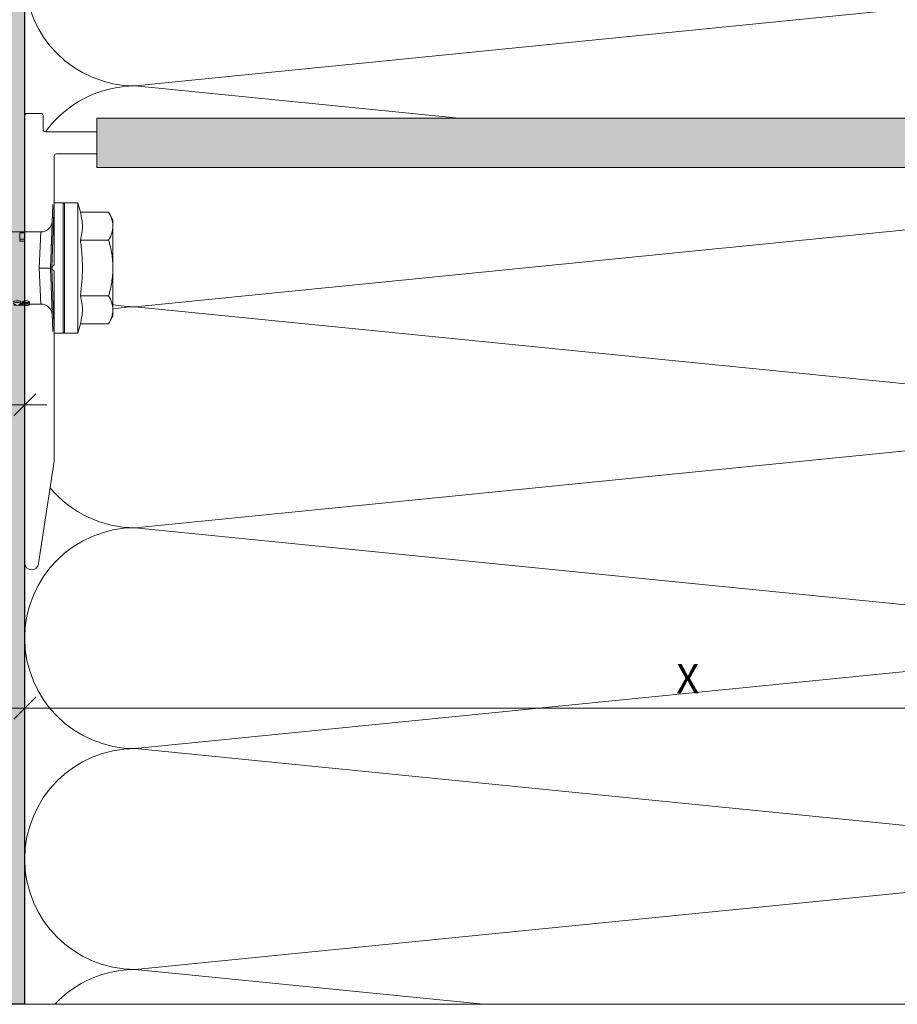
# Model space of a CAD drawing. Units: millimetres. Extents: x 2082 to 5989, y 1296 to 3954.
# Drawn here: x 2365 to 2484, y 2851 to 2985 of the extents above; entities that cross this region are included whole.
import ezdxf

# ---------------------------------------------------------------- set-up
doc = ezdxf.new("R2010")
doc.units = ezdxf.units.MM
doc.layers.add('90%', color=7, linetype='Continuous', transparency=0.9)
for name, color, linetype, lineweight in [('Bemaßung', 250, 'Continuous', 13), ('Breite Volllinie', 7, 'Continuous', 30), ('Schmale Volllinie', 7, 'Continuous', 13), ('Schmale Volllinie_Grau', 252, 'Continuous', 13), ('Schmale Volllinie_Rot', 1, 'Continuous', 13)]:
    doc.layers.add(name, color=color, linetype=linetype, lineweight=lineweight)
doc.styles.get("Standard").update_dxf_attribs({"font": 'arial.ttf'})
doc.dimstyles.new('100%', dxfattribs={"dimtxt": 4, "dimasz": 3, "dimexe": 3, "dimexo": 3, "dimgap": 2, "dimtad": 1, "dimdec": 0, "dimzin": 0, "dimdsep": 46, "dimtxsty": 'Standard', "dimblk": 'OBLIQUE', "dimcen": 0.09, "dimdle": 3, "dimclrd": 256, "dimclre": 256, "dimclrt": 256, "dimadec": 0, "dimazin": 0, "dimtfac": 1, "dimtdec": 0, "dimtofl": 0, "dimtmove": 0, "dimatfit": 3, "dimfxl": 3, "dimfxlon": 1, "dimtolj": 1, "dimtzin": 0, "dimlwd": -1, "dimlwe": -1, "dimarcsym": 0})

# ---------------------------------------------------------------- blocks, each defined once
blk = doc.blocks.new('_Oblique')
at = {"color": 0, "linetype": 'ByBlock', "lineweight": -2}
blk.add_line((-0.5, -0.5), (0.5, 0.5), dxfattribs=at)
blk = doc.blocks.new('*D49')
at = {"layer": 'Bemaßung', "transparency": 16777216}
for p, q in [((2365.53, 2894.45), (2365.53, 2888.45)), ((2545.53, 2894.45), (2545.53, 2888.45)), ((2548.53, 2891.45), (2362.53, 2891.45))]:
    blk.add_line(p, q, dxfattribs=at)
at = {"layer": 'Defpoints', "color": 0, "transparency": 16777216}
for p in [(2365.53, 2910.5), (2545.53, 2910.5), (2365.53, 2891.45)]:
    blk.add_point(p, dxfattribs=at)
at = {"layer": 'Bemaßung', "transparency": 16777216, "xscale": 3, "yscale": 3, "zscale": 3, "rotation": 180}
blk.add_blockref('_Oblique', (2365.53, 2891.45), dxfattribs=at)
at = {"layer": 'Bemaßung', "transparency": 16777216, "xscale": 3, "yscale": 3, "zscale": 3}
blk.add_blockref('_Oblique', (2545.53, 2891.45), dxfattribs=at)
at = {"layer": 'Bemaßung', "transparency": 16777216, "insert": (2455.53, 2895.45), "char_height": 4, "attachment_point": 5}
blk.add_mtext('\\A1;X', dxfattribs=at)
blk = doc.blocks.new('*D86')
at = {"layer": 'Bemaßung', "transparency": 16777216}
for p, q in [((2265.53, 2929.64), (2265.53, 2935.64)), ((2365.53, 2929.64), (2365.53, 2935.64)), ((2368.53, 2932.64), (2262.53, 2932.64))]:
    blk.add_line(p, q, dxfattribs=at)
at = {"layer": 'Defpoints', "color": 0, "transparency": 16777216}
for p in [(2265.53, 2932.64), (2365.53, 2851.22), (2265.53, 2849.24)]:
    blk.add_point(p, dxfattribs=at)
at = {"layer": 'Bemaßung', "transparency": 16777216, "xscale": 3, "yscale": 3, "zscale": 3, "rotation": 180}
blk.add_blockref('_Oblique', (2265.53, 2932.64), dxfattribs=at)
at = {"layer": 'Bemaßung', "transparency": 16777216, "xscale": 3, "yscale": 3, "zscale": 3}
blk.add_blockref('_Oblique', (2365.53, 2932.64), dxfattribs=at)
at = {"layer": 'Bemaßung', "transparency": 16777216, "insert": (2315.53, 2936.68), "char_height": 4, "attachment_point": 5}
blk.add_mtext('\\A1;{\\W0.75;> }100', dxfattribs=at)
blk = doc.blocks.new('*D87')
at = {"layer": 'Bemaßung', "transparency": 16777216}
for p, q in [((2282.15, 2953.8), (2282.15, 2848.22)), ((2285.15, 2950.8), (2279.15, 2950.8)), ((2285.15, 2851.22), (2279.15, 2851.22))]:
    blk.add_line(p, q, dxfattribs=at)
at = {"layer": 'Defpoints', "color": 0, "transparency": 16777216}
for p in [(2300.9, 2950.8), (2282.15, 2851.22), (2365.53, 2851.22)]:
    blk.add_point(p, dxfattribs=at)
at = {"layer": 'Bemaßung', "transparency": 16777216, "xscale": 3, "yscale": 3, "zscale": 3}
for p, rotation in [((2282.15, 2950.8), 90), ((2282.15, 2851.22), 270)]:
    blk.add_blockref('_Oblique', p, dxfattribs=dict(at, rotation=rotation))
at = {"layer": 'Bemaßung', "transparency": 16777216, "insert": (2278.11, 2901.01), "char_height": 4, "attachment_point": 5, "rotation": 90}
blk.add_mtext('\\A1;{\\W0.75;> }100', dxfattribs=at)
blk = doc.blocks.new('HRD')
at = {"layer": 'Schmale Volllinie_Rot'}
for p, q in [((4.6, 4.83), (4.27, 3.58)), ((6.42, 4.83), (4.6, 4.83)), ((4.6, -4), (4.6, 4.83)), ((6.42, -4), (6.42, 4.83)), ((6.42, 4.63), (6.42, -4)), ((7.83, 4.83), (6.62, 4.83)), ((6.62, -12.83), (6.62, 4.83)), ((7.83, 4.83), (8.13, -4)), ((8.34, -4), (8.03, 4.64)), ((0.44, 3.58), (-0.14, 2.56)), ((0.44, 3.58), (4.27, 3.58)), ((-0.14, 1.68), (-0.14, 2.56)), ((-0.14, -4), (-0.14, 1.68)), ((18.01, 0.9), (9.63, 0.9)), ((9.85, -4), (9.63, 0.9)), ((11.87, -0.08), (11.87, 0.78)), ((11.87, 0.78), (12.49, 0.78)), ((12.49, 0.78), (12.49, -0.08)), ((0.44, -0.21), (4.27, -0.21)), ((6.42, -4), (6.42, -0.06)), ((11.87, -0.08), (11.87, -0.35)), ((12.49, -0.08), (11.87, -0.08)), ((12.49, -0.35), (11.87, -0.35)), ((12.49, -0.08), (12.49, -0.35)), ((-0.14, -9.68), (-0.14, -4)), ((4.6, -12.83), (4.6, -4)), ((6.42, -4), (6.42, -12.63)), ((6.42, -12.83), (6.42, -4)), ((6.42, -7.93), (6.42, -4)), ((7.83, -12.83), (8.13, -4)), ((8.34, -4), (8.03, -12.63)), ((9.85, -4), (9.63, -8.89)), ((0.44, -7.79), (4.27, -7.79)), ((9.63, -8.89), (11.17, -8.89)), ((11.17, -8.72), (11.17, -8.93)), ((11.87, -9.04), (11.87, -8.83)), ((12.01, -8.73), (12.01, -8.51)), ((12.16, -8.93), (12.16, -8.72)), ((12.16, -8.89), (12.38, -8.89)), ((12.34, -8.63), (12.34, -8.84)), ((12.4, -8.91), (12.4, -9.02)), ((-0.14, -10.56), (-0.14, -9.68)), ((-0.14, -10.56), (0.44, -11.57)), ((0.44, -11.57), (4.27, -11.57)), ((4.27, -11.57), (4.6, -12.83)), ((4.6, -12.83), (6.42, -12.83)), ((6.62, -12.83), (7.83, -12.83))]:
    blk.add_line(p, q, dxfattribs=at)
for centre, radius, start, end in [((6.62, 4.63), 0.202, 90, 180), ((9.63, 2.41), 1.51, 182, 270.0799), ((9.63, -10.41), 1.51, 89.9271, 178), ((6.62, -12.63), 0.202, 180, 270)]:
    blk.add_arc(centre, radius, start, end, dxfattribs=at)
for points, knots in [([(-0.14, 1.68), (-0.14, 1.84), (-0.13, 2.01), (-0.07, 2.33), (-0.03, 2.48), (0.12, 2.96), (0.27, 3.27), (0.44, 3.58)], [0, 0, 0, 0, 0.25, 0.25, 0.5, 0.5, 1, 1, 1, 1]), ([(0.44, -0.21), (0.27, 0.1), (0.12, 0.41), (-0.09, 1.04), (-0.14, 1.36), (-0.14, 1.68)], [0, 0, 0, 0, 0.5, 0.5, 1, 1, 1, 1]), ([(-0.14, -4), (-0.14, -3.36), (-0.09, -2.72), (0.12, -1.46), (0.27, -0.83), (0.44, -0.21)], [0, 0, 0, 0, 0.5, 0.5, 1, 1, 1, 1]), ([(4.27, -7.79), (4.1, -6.53), (3.99, -5.27), (3.99, -3.37), (4.02, -2.74), (4.11, -1.47), (4.18, -0.84), (4.27, -0.21)], [0, 0, 0, 0, 0.5, 0.5, 0.75, 0.75, 1, 1, 1, 1]), ([(0.44, -7.79), (0.27, -7.17), (0.12, -6.55), (-0.03, -5.6), (-0.07, -5.29), (-0.13, -4.64), (-0.14, -4.32), (-0.14, -4)], [0, 0, 0, 0, 0.5, 0.5, 0.75, 0.75, 1, 1, 1, 1]), ([(8.34, -4), (8.33, -4), (8.31, -4), (8.24, -4), (8.19, -4), (8.13, -4)], [0, 0, 0, 0, 0.5, 0.5, 1, 1, 1, 1]), ([(9.85, -4), (9.75, -4), (9.65, -4), (9.46, -4), (9.36, -4), (9.18, -4), (9.09, -4), (8.93, -4), (8.85, -4), (8.64, -4), (8.53, -4), (8.38, -4), (8.33, -4), (8.34, -4)], [0, 0, 0, 0, 0.125, 0.125, 0.25, 0.25, 0.375, 0.375, 0.5, 0.5, 0.75, 0.75, 1, 1, 1, 1]), ([(-0.14, -9.68), (-0.14, -9.52), (-0.13, -9.36), (-0.07, -9.04), (-0.03, -8.88), (0.12, -8.41), (0.27, -8.09), (0.44, -7.79)], [0, 0, 0, 0, 0.25, 0.25, 0.5, 0.5, 1, 1, 1, 1]), ([(12.01, -8.51), (11.95, -8.48), (11.87, -8.46), (11.73, -8.45), (11.68, -8.44), (11.58, -8.45), (11.54, -8.45), (11.4, -8.48), (11.33, -8.51), (11.24, -8.57), (11.21, -8.6), (11.18, -8.66), (11.17, -8.69), (11.17, -8.72), (11.17, -8.72), (11.17, -8.73)], [0, 0, 0, 0, 0.195327, 0.195327, 0.29299, 0.29299, 0.390654, 0.390654, 0.585981, 0.585981, 0.781308, 0.781308, 0.976634, 0.976634, 1, 1, 1, 1]), ([(12.01, -8.73), (11.95, -8.7), (11.87, -8.68), (11.73, -8.67), (11.68, -8.67), (11.58, -8.67), (11.54, -8.67), (11.4, -8.69), (11.33, -8.72), (11.24, -8.78), (11.21, -8.81), (11.18, -8.87), (11.17, -8.9), (11.17, -8.95), (11.17, -8.97), (11.2, -9.01), (11.22, -9.03), (11.3, -9.05), (11.37, -9.06), (11.45, -9.07)], [0, 0, 0, 0, 0.125, 0.125, 0.1875, 0.1875, 0.25, 0.25, 0.375, 0.375, 0.5, 0.5, 0.625, 0.625, 0.75, 0.75, 0.875, 0.875, 1, 1, 1, 1]), ([(11.87, -9.04), (11.83, -9.05), (11.78, -9.05), (11.65, -9.05), (11.58, -9.05), (11.48, -9.04), (11.44, -9.03), (11.39, -9.01), (11.38, -9), (11.36, -8.96), (11.36, -8.93), (11.37, -8.88), (11.38, -8.86), (11.4, -8.82), (11.41, -8.8), (11.45, -8.78)], [0, 0, 0, 0, 0.125, 0.125, 0.25, 0.25, 0.375, 0.375, 0.5, 0.5, 0.75, 0.75, 0.875, 0.875, 1, 1, 1, 1]), ([(11.87, -8.83), (11.83, -8.84), (11.78, -8.85), (11.65, -8.85), (11.58, -8.85), (11.48, -8.84), (11.45, -8.83), (11.43, -8.82)], [0, 0, 0, 0, 0.352404, 0.352404, 0.704809, 0.704809, 1, 1, 1, 1]), ([(11.45, -9.07), (11.52, -9.07), (11.61, -9.07), (11.77, -9.07), (11.85, -9.07), (11.98, -9.06), (12.03, -9.05), (12.11, -9.03), (12.13, -9.01), (12.15, -8.98), (12.16, -8.97), (12.16, -8.93), (12.16, -8.91), (12.14, -8.86), (12.13, -8.84), (12.09, -8.78), (12.06, -8.76), (12.01, -8.73)], [0, 0, 0, 0, 0.125, 0.125, 0.25, 0.25, 0.375, 0.375, 0.5, 0.5, 0.625, 0.625, 0.75, 0.75, 0.875, 0.875, 1, 1, 1, 1]), ([(11.45, -8.78), (11.49, -8.76), (11.54, -8.74), (11.67, -8.73), (11.74, -8.73), (11.85, -8.76), (11.89, -8.78), (11.94, -8.82), (11.95, -8.84), (11.97, -8.9), (11.97, -8.94), (11.96, -8.98), (11.95, -8.99), (11.93, -9.02), (11.91, -9.03), (11.87, -9.04)], [0, 0, 0, 0, 0.125, 0.125, 0.25, 0.25, 0.375, 0.375, 0.5, 0.5, 0.75, 0.75, 0.875, 0.875, 1, 1, 1, 1]), ([(12.44, -9.07), (12.32, -9.07), (12.2, -9.07), (12.05, -9.06), (12.02, -9.06), (11.99, -9.06)], [0, 0, 0, 0, 0.768872, 0.768872, 1, 1, 1, 1]), ([(12.16, -8.72), (12.16, -8.71), (12.16, -8.69), (12.14, -8.65), (12.13, -8.62), (12.09, -8.57), (12.06, -8.54), (12.01, -8.51)], [0, 0, 0, 0, 0.280997, 0.280997, 0.640499, 0.640499, 1, 1, 1, 1]), ([(13.26, -8.92), (13.32, -8.9), (13.34, -8.87), (13.33, -8.8), (13.3, -8.77), (13.19, -8.71), (13.1, -8.69), (12.96, -8.67), (12.91, -8.67), (12.81, -8.67), (12.76, -8.67), (12.62, -8.68), (12.53, -8.7), (12.4, -8.76), (12.35, -8.79), (12.33, -8.85), (12.35, -8.88), (12.42, -8.92), (12.45, -8.93), (12.53, -8.94), (12.58, -8.95), (12.63, -8.95)], [0, 0, 0, 0, 0.125, 0.125, 0.25, 0.25, 0.375, 0.375, 0.4375, 0.4375, 0.5, 0.5, 0.625, 0.625, 0.75, 0.75, 0.875, 0.875, 0.9375, 0.9375, 1, 1, 1, 1]), ([(13.34, -8.63), (13.34, -8.63), (13.34, -8.62), (13.33, -8.59), (13.3, -8.55), (13.19, -8.49), (13.1, -8.47), (12.96, -8.45), (12.91, -8.45), (12.81, -8.45), (12.76, -8.45), (12.62, -8.46), (12.53, -8.48), (12.4, -8.54), (12.35, -8.57), (12.34, -8.61), (12.34, -8.62), (12.34, -8.63)], [0, 0, 0, 0, 0.015, 0.015, 0.204088, 0.204088, 0.393176, 0.393176, 0.48772, 0.48772, 0.582264, 0.582264, 0.771351, 0.771351, 0.960439, 0.960439, 1, 1, 1, 1]), ([(12.63, -8.95), (12.58, -8.96), (12.54, -8.96), (12.48, -8.97), (12.45, -8.98), (12.39, -9.01), (12.39, -9.02), (12.45, -9.05), (12.51, -9.06), (12.66, -9.07), (12.75, -9.07), (12.93, -9.07), (13.02, -9.07), (13.17, -9.06), (13.23, -9.05), (13.27, -9.03), (13.28, -9.02), (13.27, -9.01), (13.27, -9), (13.23, -8.98), (13.2, -8.97), (13.13, -8.96), (13.09, -8.96), (13.05, -8.95)], [0, 0, 0, 0, 0.0625, 0.0625, 0.125, 0.125, 0.25, 0.25, 0.375, 0.375, 0.5, 0.5, 0.625, 0.625, 0.75, 0.75, 0.8125, 0.8125, 0.875, 0.875, 0.9375, 0.9375, 1, 1, 1, 1]), ([(0.44, -11.57), (0.27, -11.26), (0.12, -10.95), (-0.09, -10.32), (-0.14, -10), (-0.14, -9.68)], [0, 0, 0, 0, 0.5, 0.5, 1, 1, 1, 1])]:
    blk.add_open_spline(points, degree=3, knots=knots, dxfattribs=at)
for points, degree in [([(4.27, -0.21), (4.1, 0.42), (3.89, 1.68), (4.1, 2.95), (4.27, 3.58)], 3), ([(8.22, -0.77), (8.21, -0.74), (8.19, -0.71)], 2), ([(8.28, -0.91), (8.26, -0.87), (8.25, -0.84), (8.24, -0.81)], 3), ([(4.27, -11.57), (4.1, -10.94), (3.89, -9.68), (4.1, -8.42), (4.27, -7.79)], 3)]:
    blk.add_open_spline(points, degree=degree, dxfattribs=at)
blk = doc.blocks.new('FOX-VT_220_L_11 Draufsicht')
at = {"layer": '90%'}
h = blk.add_hatch(color=256, dxfattribs=at)
h.dxf.hatch_style = 1
h.paths.add_polyline_path([(-148.79, 1.58), (-7.28, 1.58), (-7.28, -5.1), (-148.79, -5.1)])
at = {"layer": 'Schmale Volllinie'}
for p, q in [((-7.28, 1.58), (-148.79, 1.58)), ((-7.28, -5.1), (-7.28, 1.58)), ((0, 0.04), (0, 1.94)), ((0.3, 2.24), (2.2, 2.24)), ((2.5, 1.94), (2.5, -58.82)), ((-7.28, -0.26), (-0.3, -0.26)), ((-1.5, -18.21), (-1.5, -3.56)), ((-148.79, -5.1), (-7.28, -5.1)), ((-1.29, -18.55), (-1.41, -18.42)), ((-1.5, -19.31), (-1.5, -45.01)), ((-1.41, -19.1), (-1.29, -18.97)), ((0.63, -58.9), (-1.5, -45.01))]:
    blk.add_line(p, q, dxfattribs=at)
at = {"layer": 'Schmale Volllinie', "extrusion": (2.44929e-16, 1, 0)}
blk.add_line((-7.28, -0.26), (-0.3, -0.26), dxfattribs=at)
at = {"layer": 'Schmale Volllinie', "extrusion": (-2.44929e-16, -1, 0)}
blk.add_line((-7.28, -3.26), (-1.8, -3.26), dxfattribs=at)
at = {"layer": 'Schmale Volllinie'}
for centre, radius, start, end in [((0.3, 1.94), 0.3, 90, 180), ((2.2, 1.94), 0.3, 360, 90), ((-0.3, 0.04), 0.3, 270, 0), ((-1.8, -3.56), 0.3, 0, 90), ((-1.2, -18.21), 0.3, 180, 225), ((-1.5, -18.76), 0.3, 315, 45), ((-1.2, -19.31), 0.3, 135, 180), ((1.57, -58.82), 0.936, 184.5739, 0)]:
    blk.add_arc(centre, radius, start, end, dxfattribs=at)
at = {"layer": 'Schmale Volllinie_Rot'}
blk.add_blockref('HRD', (-9.33, -14.76), dxfattribs=at)

msp = doc.modelspace()

# ---------------------------------------------------------------- hatches: boundary and pattern name
at = {"layer": '90%'}
h = msp.add_hatch(color=256, dxfattribs=at)
h.dxf.hatch_style = 1
h.paths.add_polyline_path([(2190.41, 3080.95), (2190.41, 2851.22), (2365.53, 2851.22), (2365.53, 3080.95)])

# ---------------------------------------------------------------- linework, layer by layer
at = {"layer": 'Breite Volllinie'}
for q in [(2365.53, 3080.95), (2190.41, 2851.22)]:
    msp.add_line((2365.53, 2851.22), q, dxfattribs=at)
at = {"layer": 'Schmale Volllinie_Grau'}
for p, q in [((2380.53, 2975.95), (2530.53, 2990.95)), ((2424.44, 2971.56), (2380.53, 2975.95)), ((2380.53, 2945.95), (2530.53, 2960.95)), ((2530.53, 2930.95), (2380.53, 2945.95)), ((2380.53, 2915.95), (2530.53, 2930.95)), ((2530.53, 2900.95), (2380.53, 2915.95)), ((2380.53, 2885.95), (2530.53, 2900.95)), ((2530.53, 2870.95), (2380.53, 2885.95)), ((2380.53, 2855.95), (2530.53, 2870.95)), ((2427.8, 2851.22), (2380.53, 2855.95)), ((2365.53, 2851.22), (2545.53, 2851.22))]:
    msp.add_line(p, q, dxfattribs=at)
for centre, start, end in [((2380.53, 2990.95), 90, 270), ((2380.53, 2960.95), 90, 144.2075), ((2380.53, 2960.95), 258.3655, 270), ((2380.53, 2930.95), 90, 101.6345), ((2380.53, 2930.95), 219.6387, 270), ((2380.53, 2900.95), 90, 270), ((2380.53, 2870.95), 90, 270), ((2380.53, 2840.95), 90, 136.7761)]:
    msp.add_arc(centre, 15, start, end, dxfattribs=at)

# ---------------------------------------------------------------- block references
at = {"xscale": -1}
msp.add_blockref('FOX-VT_220_L_11 Draufsicht', (2368.03, 2969.98), dxfattribs=at)

# ---------------------------------------------------------------- dimensions: what is measured, and where the dimension line sits
at = {"layer": 'Bemaßung'}
dim = msp.add_linear_dim(base=(2282.15, 2851.22), p1=(2300.9, 2950.8), p2=(2365.53, 2851.22), angle=90, text='{\\W0.75;> }100', dimstyle='100%', dxfattribs=at)
dim.commit()
dim.dimension.update_dxf_attribs({"geometry": '*D87', "text_midpoint": (2278.11, 2901.01)})
for base, p1, p2, text, picture, middle in [((2265.53, 2932.64), (2365.53, 2851.22), (2265.53, 2849.24), '{\\W0.75;> }100', '*D86', (2315.53, 2936.68)), ((2365.53, 2891.45), (2545.53, 2910.5), (2365.53, 2910.5), 'X', '*D49', (2455.53, 2895.45))]:
    dim = msp.add_linear_dim(base=base, p1=p1, p2=p2, text=text, dimstyle='100%', dxfattribs=at)
    dim.commit()
    dim.dimension.update_dxf_attribs({"geometry": picture, "text_midpoint": middle})

doc.saveas('drawing.dxf')
